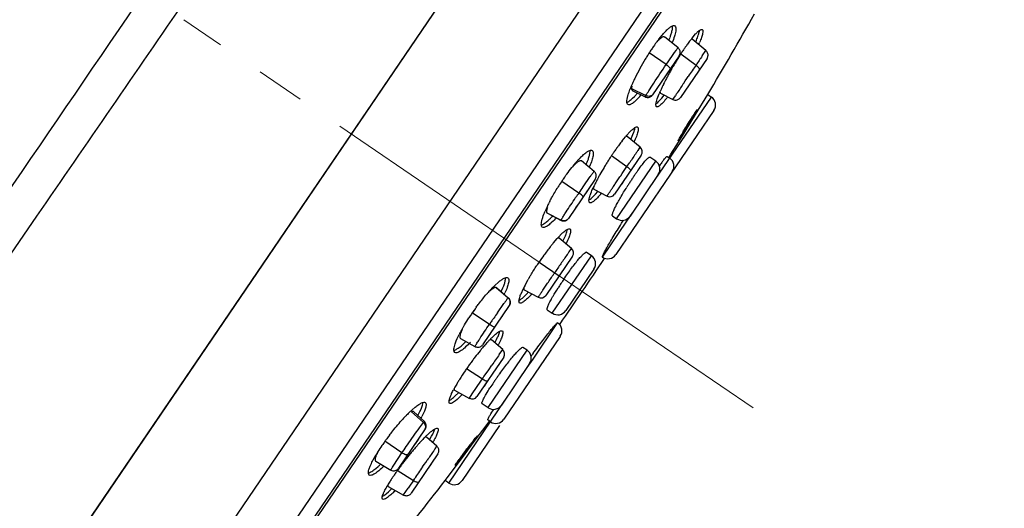
# Model space of a CAD drawing. Units: millimetres. Extents: x 72 to 8980, y -1552 to 626.
# Drawn here: x 7130 to 7181, y 25 to 50 of the extents above; entities that cross this region are included whole.
import ezdxf

# ---------------------------------------------------------------- set-up
doc = ezdxf.new("R2010")
doc.units = ezdxf.units.MM
doc.header["$MEASUREMENT"] = 0
doc.linetypes.add('CENTER', pattern=[2, 1.25, -0.25, 0.25, -0.25])
doc.layers.add('Centerline', color=4, linetype='CENTER', lineweight=15)

msp = doc.modelspace()

# ---------------------------------------------------------------- linework, layer by layer
at = {"color": 7, "linetype": 'Continuous'}
for p, q in [((7110.996, -9.683), (7175.715, 85.333)), ((7175.715, 85.334), (7119.439, 2.712)), ((7127.538, 3.585), (7180.536, 81.394)), ((7181.445, 78.015), (7128.354, 0.069)), ((7130.733, 2.241), (7180.272, 74.971)), ((7180.083, 74.495), (7131.108, 2.591)), ((7163.525, 48.924), (7163.698, 49.137)), ((7164.521, 48.475), (7163.811, 49.039)), ((7165.251, 48.985), (7165.432, 49.196)), ((7165.969, 48.333), (7165.257, 48.919)), ((7163.907, 47.612), (7163.024, 48.214)), ((7164.582, 48.07), (7163.196, 46.036)), ((7163.969, 47.704), (7164.335, 48.23)), ((7164.335, 48.23), (7164.417, 48.345)), ((7164.662, 48.159), (7165.452, 47.587)), ((7165.775, 48.058), (7165.967, 48.332)), ((7163.907, 47.612), (7163.969, 47.704)), ((7166.024, 47.931), (7164.641, 45.899)), ((7164.972, 46.879), (7165.054, 46.999)), ((7163.612, 46.646), (7163.571, 46.586)), ((7163.837, 46.732), (7163.847, 46.751)), ((7164.817, 46.648), (7164.893, 46.762)), ((7164.893, 46.762), (7164.972, 46.879)), ((7162.109, 46.371), (7162.848, 46.001)), ((7162.149, 46.264), (7162.814, 45.934)), ((7162.26, 45.962), (7162.413, 46.131)), ((7162.815, 45.936), (7162.848, 46.001)), ((7163.444, 45.832), (7163.542, 46.094)), ((7163.606, 46.136), (7164.253, 45.8)), ((7163.671, 45.867), (7163.805, 46.031)), ((7164.254, 45.802), (7164.38, 45.996)), ((7165.014, 46.448), (7165.011, 46.443)), ((7165.429, 45.03), (7166.061, 46.054)), ((7166.061, 46.054), (7166.248, 45.927)), ((7162.164, 45.864), (7162.26, 45.962)), ((7163.335, 41.65), (7166.248, 45.927)), ((7163.584, 45.769), (7163.671, 45.867)), ((7166.38, 45.232), (7161.292, 37.763)), ((7164.692, 43.836), (7165.429, 45.03)), ((7161.844, 43.929), (7162.038, 44.139)), ((7162.074, 43.726), (7162.182, 43.981)), ((7162.182, 43.981), (7162.225, 44.101)), ((7161.627, 43.665), (7161.792, 43.867)), ((7162.557, 43.322), (7161.886, 43.882)), ((7164.153, 42.963), (7164.692, 43.836)), ((7162.613, 42.922), (7161.227, 40.888)), ((7162.445, 43.165), (7162.557, 43.321)), ((7164.043, 42.785), (7164.153, 42.963)), ((7160.167, 42.071), (7159.511, 42.615)), ((7161.065, 42.889), (7161.868, 42.325)), ((7161.335, 39.624), (7163.361, 42.599)), ((7161.868, 42.325), (7162.013, 42.538)), ((7163.361, 42.599), (7163.052, 42.81)), ((7163.95, 42.849), (7164.088, 42.755)), ((7160.166, 42.07), (7160.167, 42.07)), ((7161.544, 41.848), (7161.623, 41.964)), ((7161.623, 41.964), (7161.868, 42.325)), ((7163.493, 41.905), (7162.029, 39.756)), ((7162.244, 42.38), (7162.127, 42.209)), ((7159.372, 40.954), (7158.485, 41.557)), ((7160.223, 41.67), (7158.836, 39.635)), ((7159.59, 41.272), (7159.96, 41.801)), ((7161.713, 41.601), (7161.598, 41.433)), ((7159.853, 41.128), (7159.762, 40.994)), ((7160.15, 40.801), (7160.243, 40.899)), ((7160.152, 41.153), (7160.839, 40.791)), ((7160.243, 40.899), (7160.367, 41.039)), ((7157.72, 39.928), (7158.451, 39.546)), ((7157.72, 39.928), (7157.744, 39.906)), ((7157.743, 39.906), (7158.449, 39.537)), ((7159.288, 40.299), (7159.209, 40.182)), ((7161.872, 39.501), (7162.172, 39.943)), ((7157.766, 39.514), (7157.87, 39.611)), ((7158.449, 39.538), (7158.451, 39.546)), ((7160.598, 37.632), (7161.872, 39.501)), ((7161.114, 39.774), (7161.335, 39.624)), ((7161.591, 39.383), (7161.627, 39.44)), ((7161.627, 39.44), (7161.691, 39.543)), ((7158.313, 38.661), (7158.497, 38.849)), ((7158.061, 38.375), (7158.254, 38.597)), ((7158.991, 38.081), (7158.361, 38.615)), ((7158.551, 38.454), (7158.675, 38.727)), ((7158.87, 37.913), (7158.99, 38.081)), ((7160.026, 37.703), (7159.761, 37.883)), ((7157.312, 37.374), (7158.351, 36.666)), ((7159.045, 37.683), (7157.658, 35.648)), ((7157.999, 34.728), (7160.026, 37.703)), ((7160.158, 37.008), (7158.694, 34.859)), ((7155.008, 36.157), (7155.201, 36.332)), ((7156.571, 36.151), (7156.749, 36.478)), ((7154.85, 35.998), (7155.008, 36.157)), ((7155.085, 36.059), (7155.708, 35.518)), ((7155.114, 36.045), (7155.085, 36.059)), ((7155.715, 35.523), (7155.114, 36.045)), ((7155.348, 35.844), (7155.435, 36.035)), ((7156.374, 35.731), (7156.495, 36)), ((7156.541, 35.943), (7157.268, 35.553)), ((7155.708, 35.518), (7155.715, 35.523)), ((7156.552, 35.61), (7156.651, 35.709)), ((7154.735, 34.146), (7153.848, 34.75)), ((7155.766, 35.127), (7154.38, 33.092)), ((7155.15, 34.75), (7155.487, 35.226)), ((7157.735, 34.908), (7157.999, 34.728)), ((7155.393, 34.58), (7155.318, 34.47)), ((7157.002, 32.352), (7158.275, 34.222)), ((7154.817, 33.733), (7154.749, 33.634)), ((7153.24, 33.408), (7153.987, 32.997)), ((7155.424, 32.841), (7154.835, 33.347)), ((7154.858, 33.454), (7154.962, 33.554)), ((7154.962, 33.554), (7155.058, 33.638)), ((7155.02, 33.189), (7155.105, 33.356)), ((7155.105, 33.356), (7155.162, 33.478)), ((7158.408, 33.527), (7155.48, 29.23)), ((7153.262, 33.026), (7153.372, 33.124)), ((7153.987, 32.998), (7153.987, 32.998)), ((7154.664, 29.831), (7156.691, 32.806)), ((7155.248, 32.594), (7155.423, 32.84)), ((7156.691, 32.806), (7156.47, 32.956)), ((7155.475, 32.443), (7154.09, 30.41)), ((7156.701, 31.91), (7157.002, 32.352)), ((7153.554, 31.861), (7154.373, 31.321)), ((7154.453, 31.438), (7154.617, 31.677)), ((7154.617, 31.677), (7154.699, 31.798)), ((7154.699, 31.798), (7154.859, 32.031)), ((7156.822, 32.111), (7155.359, 29.962)), ((7153.845, 30.54), (7154.295, 31.206)), ((7154.295, 31.206), (7154.373, 31.321)), ((7154.373, 31.321), (7154.408, 31.372)), ((7154.408, 31.372), (7154.453, 31.438)), ((7154.616, 31.182), (7154.459, 30.951)), ((7155.162, 31.44), (7155.176, 31.459)), ((7152.931, 30.734), (7153.698, 30.314)), ((7152.625, 25.926), (7155.538, 30.203)), ((7152.947, 30.423), (7153.144, 30.616)), ((7153.698, 30.315), (7153.845, 30.54)), ((7150.721, 29.716), (7150.89, 29.861)), ((7151.03, 29.421), (7151.133, 29.625)), ((7151.133, 29.625), (7151.188, 29.75)), ((7154.355, 30.041), (7154.664, 29.831)), ((7150.696, 29.615), (7151.311, 29.063)), ((7151.361, 29.119), (7150.81, 29.617)), ((7151.311, 29.063), (7151.36, 29.118)), ((7154.616, 28.961), (7154.742, 29.128)), ((7154.786, 29.098), (7154.648, 29.192)), ((7151.406, 28.726), (7150.021, 26.692)), ((7151.112, 28.794), (7151.311, 29.063)), ((7155.263, 28.91), (7153.32, 26.058)), ((7154.001, 28.14), (7154.616, 28.961)), ((7151.031, 28.176), (7150.881, 27.956)), ((7152.013, 27.829), (7151.463, 28.308)), ((7151.588, 28.485), (7151.687, 28.571)), ((7151.634, 28.161), (7151.737, 28.347)), ((7151.737, 28.347), (7151.797, 28.464)), ((7153.286, 27.186), (7154.001, 28.14)), ((7150.199, 27.487), (7149.316, 28.089)), ((7151.917, 27.697), (7152.011, 27.828)), ((7148.704, 27.124), (7148.839, 27.363)), ((7149.774, 26.852), (7150.199, 27.487)), ((7150.199, 27.487), (7150.252, 27.564)), ((7150.386, 27.229), (7150.385, 27.227)), ((7152.062, 27.432), (7150.678, 25.401)), ((7151.43, 26.995), (7151.506, 27.105)), ((7152.54, 26.189), (7153.286, 27.186)), ((7148.837, 27.055), (7149.622, 26.6)), ((7148.847, 26.687), (7148.963, 26.785)), ((7149.957, 26.592), (7150.789, 26.059)), ((7151.271, 26.763), (7151.352, 26.882)), ((7151.352, 26.882), (7151.43, 26.995)), ((7151.692, 26.888), (7151.598, 26.751)), ((7150.789, 26.059), (7150.858, 26.159)), ((7152.438, 26.054), (7152.54, 26.189)), ((7152.625, 25.926), (7152.438, 26.054)), ((7149.478, 25.753), (7150.283, 25.305)), ((7149.494, 25.469), (7149.676, 25.641)), ((7150.284, 25.307), (7150.524, 25.668)), ((7151.044, 25.938), (7151.044, 25.938)), ((7149.395, 25.382), (7149.494, 25.469))]:
    msp.add_line(p, q, dxfattribs=at)
for points in [[(7164.582, 48.07), (7164.603, 48.107), (7164.619, 48.146), (7164.629, 48.188), (7164.634, 48.23), (7164.632, 48.273), (7164.624, 48.315), (7164.61, 48.355), (7164.591, 48.393), (7164.566, 48.428), (7164.537, 48.459), (7164.52, 48.474)], [(7166.025, 47.931), (7166.046, 47.968), (7166.062, 48.007), (7166.072, 48.048), (7166.077, 48.09), (7166.075, 48.133), (7166.067, 48.174), (7166.054, 48.214), (7166.035, 48.252), (7166.011, 48.287), (7165.983, 48.318), (7165.967, 48.332)], [(7162.815, 45.936), (7162.836, 45.926), (7162.875, 45.914), (7162.915, 45.906), (7162.956, 45.905), (7162.996, 45.908), (7163.036, 45.918), (7163.074, 45.932), (7163.109, 45.951), (7163.142, 45.976), (7163.171, 46.004), (7163.196, 46.036)], [(7164.254, 45.802), (7164.265, 45.796), (7164.304, 45.781), (7164.346, 45.772), (7164.388, 45.768), (7164.43, 45.77), (7164.472, 45.778), (7164.512, 45.793), (7164.549, 45.812), (7164.584, 45.837), (7164.614, 45.866), (7164.64, 45.899)], [(7160.223, 41.671), (7160.244, 41.707), (7160.26, 41.747), (7160.271, 41.789), (7160.275, 41.831), (7160.273, 41.874), (7160.265, 41.916), (7160.251, 41.956), (7160.232, 41.994), (7160.207, 42.029), (7160.178, 42.06), (7160.167, 42.07)], [(7158.449, 39.538), (7158.477, 39.525), (7158.515, 39.513), (7158.555, 39.505), (7158.596, 39.504), (7158.636, 39.507), (7158.676, 39.517), (7158.714, 39.531), (7158.749, 39.55), (7158.782, 39.574), (7158.811, 39.603), (7158.836, 39.635)], [(7155.766, 35.128), (7155.787, 35.163), (7155.802, 35.2), (7155.813, 35.239), (7155.818, 35.28), (7155.817, 35.32), (7155.811, 35.36), (7155.8, 35.399), (7155.784, 35.436), (7155.762, 35.471), (7155.737, 35.502), (7155.715, 35.523)], [(7153.987, 32.998), (7154.001, 32.991), (7154.04, 32.975), (7154.082, 32.965), (7154.124, 32.96), (7154.167, 32.962), (7154.209, 32.971), (7154.249, 32.984), (7154.287, 33.004), (7154.322, 33.029), (7154.353, 33.058), (7154.379, 33.091)], [(7152.062, 27.432), (7152.084, 27.469), (7152.1, 27.508), (7152.11, 27.549), (7152.114, 27.591), (7152.113, 27.634), (7152.105, 27.675), (7152.092, 27.716), (7152.073, 27.753), (7152.049, 27.788), (7152.02, 27.82), (7152.011, 27.827)], [(7149.623, 26.602), (7149.642, 26.591), (7149.681, 26.576), (7149.723, 26.565), (7149.765, 26.561), (7149.808, 26.563), (7149.85, 26.571), (7149.89, 26.585), (7149.928, 26.605), (7149.963, 26.63), (7149.994, 26.659), (7150.021, 26.692)], [(7150.284, 25.307), (7150.302, 25.298), (7150.342, 25.282), (7150.383, 25.273), (7150.425, 25.269), (7150.468, 25.271), (7150.509, 25.28), (7150.549, 25.294), (7150.587, 25.313), (7150.621, 25.338), (7150.652, 25.367), (7150.678, 25.4)]]:
    msp.add_lwpolyline(points, dxfattribs=at)
for centre, radius, start, end in [((272.275, 4737.893), 8311.795, 325.5056999, 325.6842682), ((6994.258, 148.435), 199.995, 329.20851, 330.59205), ((7171.85, 42.53), 10.498, 144.6096, 145.7483), ((7171.044, 43.103), 9.509, 143.6019, 144.6103), ((7170.062, 43.827), 8.289, 142.0549, 143.6055), ((7159.218, 50.786), 5.2, 338.3106, 340.1466), ((7158.737, 50.929), 5.898, 338.0512, 338.3092), ((7174.564, 41.776), 11.781, 144.9541, 145.7466), ((7173.129, 42.788), 10.025, 143.7267, 144.9772), ((7171.51, 43.978), 8.016, 141.9671, 143.7393), ((7169.992, 45.156), 6.094, 141.0734, 141.8973), ((7159.847, 51.129), 6.261, 336.6118, 337.7244), ((7173.761, 41.264), 12.791, 147.8249, 148.8234), ((7173.432, 41.472), 12.402, 146.8133, 147.8285), ((7172.689, 41.959), 11.514, 145.7486, 146.8174), ((7177.776, 39.648), 15.634, 147.4472, 148.2382), ((7176.997, 40.147), 14.709, 146.6291, 147.4502), ((7175.762, 40.961), 13.23, 145.7495, 146.6329), ((7274.006, -26.322), 131.325, 145.50171, 145.75076), ((7173.744, 41.272), 12.772, 148.8145, 151.2771), ((7178.442, 39.237), 16.417, 149.005, 150.5403), ((7178.28, 39.336), 16.226, 148.2379, 149.0113), ((7358.829, -84.106), 233.96, 145.74445, 145.91832), ((7172.21, 42.099), 11.03, 151.2162, 154.0521), ((7176.974, 40.05), 14.739, 151.3315, 152.1578), ((7177.804, 39.598), 15.684, 150.5413, 151.3342), ((7168.074, 44.009), 6.473, 156.7155, 158.3096), ((7169.106, 43.568), 7.595, 155.8331, 156.7355), ((7169.706, 43.299), 8.252, 155.3381, 155.839), ((7170.555, 42.907), 9.188, 154.0663, 155.3246), ((7172.787, 42.171), 10.045, 154.0001, 155.0716), ((7173.722, 41.718), 11.084, 153.8393, 154.0155), ((7174.361, 41.402), 11.797, 153.1424, 153.8342), ((7175.725, 40.71), 13.326, 152.1544, 153.0406), ((7282.881, -32.96), 142.396, 146.0091, 146.25235), ((7167.07, 44.41), 5.392, 158.3252, 159.3686), ((7158.707, 49.319), 5.09, 318.7004, 319.8834), ((7169.267, 43.751), 6.186, 156.7765, 157.7447), ((7170.032, 43.424), 7.018, 156.3123, 156.7871), ((7171.126, 42.941), 8.214, 155.0643, 156.2924), ((7202.174, 20.955), 45.337, 146.2455, 146.4729), ((7159.16, 49.716), 6.131, 321.091, 321.935), ((7165.967, 45.514), 0.5, 325.74, 55.74), ((7166.403, 39.978), 6.033, 139.0883, 139.859), ((7170.822, 36.491), 11.663, 143.3867, 143.9403), ((7169.65, 37.364), 10.201, 141.8561, 143.3975), ((7173.176, 34.825), 14.547, 145.7425, 146.3331), ((7172.575, 35.235), 13.82, 144.8649, 145.7441), ((7171.725, 35.834), 12.779, 143.9445, 144.8685), ((7264.425, -27.376), 124, 145.40278, 145.67971), ((7198.644, 17.952), 44.114, 145.141, 145.3522), ((7162.365, 43.091), 0.3, 325.74, 50.1478), ((7165.3, 37.278), 8.035, 139.4979, 141.1553), ((7164.191, 38.222), 6.578, 138.206, 139.4732), ((7163.36, 38.966), 5.463, 136.5494, 138.2174), ((7154.925, 44.507), 5.259, 336.5811, 336.9244), ((7155.504, 44.262), 4.63, 336.9049, 338.9115), ((7173.546, 34.566), 14.998, 148.2177, 149.0515), ((7173.839, 34.384), 15.343, 147.3985, 148.2179), ((7173.831, 34.39), 15.333, 146.5764, 147.4014), ((7173.555, 34.572), 15.003, 146.331, 146.5751), ((7163.08, 42.186), 0.5, 325.74, 55.74), ((7175.8, 33.602), 15.056, 143.6418, 144.4459), ((7163.806, 42.342), 0.5, 325.74, 55.74), ((7165.895, 36.797), 8.8, 141.1436, 141.4518), ((7155.017, 44.427), 5.343, 336.3624, 336.9034), ((7171.049, 33.857), 13.64, 143.7625, 144.3843), ((7170.98, 36.038), 12.04, 150.8304, 151.7704), ((7172.428, 35.228), 13.699, 149.0207, 150.8247), ((7175.047, 33.122), 15.491, 145.0466, 145.695), ((7173.454, 34.237), 13.547, 144.3422, 145.05), ((7168.759, 34.673), 12.367, 146.3204, 147.8151), ((7168.639, 34.753), 12.223, 146.1701, 146.32), ((7168.519, 34.833), 12.078, 145.7407, 146.1708), ((7168.331, 34.962), 11.85, 144.676, 145.7421), ((7166.721, 38.213), 7.257, 153.9923, 155.3545), ((7168.307, 37.44), 9.021, 152.424, 153.9993), ((7169.951, 36.59), 10.872, 151.7732, 152.4653), ((7177.995, 31.14), 19.044, 147.436, 147.8852), ((7177.959, 31.163), 19.001, 146.8703, 147.4363), ((7177.517, 31.453), 18.473, 146.2969, 146.8724), ((7176.433, 32.177), 17.169, 145.6939, 146.2994), ((7222.653, -2.139), 76.56, 145.74614, 145.96317), ((7218.865, 0.423), 71.988, 145.4273, 145.73485), ((7156.214, 44.62), 5.685, 318.5996, 319.6847), ((7160.979, 41.057), 0.3, 242.1614, 325.74), ((7165.133, 36.699), 8.211, 152.7758, 153.6888), ((7165.656, 36.431), 8.8, 152.3443, 152.7817), ((7162.954, 37.734), 5.799, 155.1677, 156.904), ((7163.855, 37.321), 6.79, 154.5038, 155.1964), ((7164.448, 37.038), 7.447, 153.6897, 154.5023), ((7159.219, 39.77), 1.543, 163.1116, 163.5194), ((7154.989, 42.564), 4.126, 314.2993, 316.4854), ((7154.345, 43.184), 5.02, 316.4162, 317.0128), ((7154.449, 43.129), 5.107, 316.4212, 317.2886), ((7161.616, 40.037), 0.5, 235.74, 325.74), ((7165.646, 32.036), 9.885, 140.1178, 141.2292), ((7162.75, 34.539), 6.057, 137.1065, 137.9357), ((7153.24, 41.013), 6.096, 333.7901, 334.0343), ((7168.191, 30.028), 13.126, 141.6697, 144.0693), ((7166.499, 31.349), 10.98, 141.2155, 141.5958), ((7200.356, 8.969), 50.585, 145.0967, 145.2879), ((7158.797, 37.852), 0.3, 325.74, 49.7307), ((7169.618, 28.992), 14.889, 145.7404, 146.5818), ((7169.521, 29.059), 14.771, 144.0521, 145.7445), ((7337.073, -85.057), 216.514, 145.59222, 145.74223), ((6994.258, 148.435), 199.995, 325.14879, 326.33121), ((7256.088, -29.575), 118.347, 145.31356, 145.59772), ((7159.745, 37.29), 0.5, 325.74, 55.74), ((7160.879, 38.044), 0.5, 235.74, 325.74), ((7166.287, 31.029), 10.985, 149.8834, 150.2584), ((7172.867, 26.768), 17.267, 145.7106, 147.5518), ((7161.241, 29.957), 8.795, 138.6987, 139.1276), ((7160.654, 30.475), 8.012, 137.07, 138.7092), ((7159.772, 31.289), 6.812, 136.2752, 137.0361), ((7150.905, 37.932), 5.11, 334.1915, 335.0508), ((7162.09, 33.278), 6.222, 153.5505, 154.0523), ((7162.791, 32.928), 7.006, 152.6076, 153.5423), ((7153.029, 39.239), 5.058, 315.7409, 317.497), ((7171.742, 23.522), 20.031, 144.0081, 144.2448), ((7166.725, 27.168), 13.829, 143.7081, 144.0146), ((7152.783, 39.51), 5.622, 316.4923, 317.7098), ((7157.41, 35.817), 0.3, 241.749, 325.74), ((7163.888, 27.801), 12.209, 144.6918, 145.7369), ((7164.031, 27.7), 12.384, 143.6625, 144.6955), ((7210.643, -3.877), 67.612, 145.15913, 145.44328), ((7158.281, 35.141), 0.5, 235.74, 325.74), ((7163.592, 28.003), 11.851, 145.7379, 146.8019), ((7217.889, -8.881), 76.418, 145.56986, 145.73321), ((7219.483, -9.972), 78.35, 145.43967, 145.57098), ((7157.994, 33.809), 0.5, 325.74, 55.74), ((7159.165, 30.598), 6.718, 151.6889, 153.2545), ((7160.329, 29.973), 8.039, 150.312, 151.6971), ((7160.995, 29.596), 8.804, 150.0271, 150.3294), ((7150.372, 36.394), 4.438, 312.5338, 314.6278), ((7149.798, 36.984), 5.262, 314.5638, 314.899), ((7149.521, 37.311), 5.888, 315.1229, 316.0041), ((7161.583, 26.845), 9.432, 137.5087, 139.0574), ((7160.002, 28.287), 7.292, 136.1922, 137.4783), ((7158.974, 29.273), 5.867, 134.5506, 136.1886), ((7165.124, 23.871), 14.056, 140.6787, 142.4317), ((7163.556, 25.148), 12.034, 139.7036, 140.6502), ((7162.685, 25.886), 10.892, 139.047, 139.7), ((7149.943, 35.86), 5.937, 331.8073, 332.3667), ((7155.227, 32.612), 0.3, 325.74, 49.3185), ((7156.409, 32.393), 0.5, 325.74, 55.74), ((7166.146, 23.089), 15.343, 143.2585, 144.0788), ((7165.868, 23.297), 14.996, 142.4241, 143.2587), ((7263.527, -42.615), 131.836, 145.21672, 145.51406), ((7214.489, -9.937), 71.541, 143.4702, 143.61311), ((7163.98, 24.559), 12.725, 145.6774, 148.0673), ((7165.606, 23.467), 14.684, 144.891, 145.7354), ((7166.14, 23.093), 15.336, 144.0759, 144.8941), ((7161.391, 26.165), 9.679, 148.531, 149.6477), ((7162.371, 25.568), 10.827, 148.0939, 148.5431), ((7169.157, 21.478), 17.178, 145.1767, 145.7819), ((7170.225, 20.736), 18.479, 144.6039, 145.1792), ((7170.665, 20.425), 19.018, 144.0402, 144.5331), ((7158.257, 27.939), 6.077, 151.6233, 152.3071), ((7159.472, 27.279), 7.46, 149.5857, 151.6007), ((7166.712, 23.13), 14.228, 145.744, 147.1245), ((7149.146, 34.542), 5.803, 314.8464, 316.0854), ((7153.842, 30.579), 0.3, 241.3322, 325.74), ((7155.137, 24.869), 6.557, 133.0854, 134.7432), ((7154.315, 25.742), 5.358, 132.1284, 133.0462), ((7154.946, 30.244), 0.5, 235.74, 325.74), ((7157.007, 23.029), 9.181, 136.1483, 137.4067), ((7156.334, 23.673), 8.249, 135.6409, 136.1346), ((7155.864, 24.133), 7.592, 134.7368, 135.647), ((7146.705, 31.703), 5.093, 331.5969, 332.7719), ((7151.158, 28.895), 0.3, 325.74, 47.8308), ((7155.067, 29.511), 0.5, 235.74, 325.74), ((7159.471, 20.822), 12.488, 143.6502, 144.4172), ((7159.717, 20.642), 12.793, 142.6522, 143.6517), ((7158.508, 21.223), 10.036, 136.4026, 137.4747), ((7157.108, 22.557), 8.102, 134.7574, 136.407), ((7155.752, 23.917), 6.182, 133.7275, 134.704), ((7154.931, 24.776), 4.994, 132.0376, 133.7345), ((7146.5, 31.136), 6.135, 329.5452, 330.3829), ((7157.339, 22.288), 9.901, 145.6905, 147.8659), ((7158.775, 21.318), 11.633, 144.407, 145.7275), ((7162.016, 18.102), 14.732, 139.3174, 140.1435), ((7160.945, 19.023), 13.318, 138.4345, 139.3207), ((7159.862, 19.983), 11.872, 137.6475, 138.4325), ((7159.276, 20.516), 11.08, 137.4593, 137.641), ((7179.197, 8.5), 33.358, 144.8663, 145.1313), ((7155.242, 23.586), 7.434, 149.1776, 149.4606), ((7155.588, 23.379), 7.837, 148.7106, 149.1761), ((7156.09, 23.074), 8.425, 148.094, 148.709), ((7156.471, 22.837), 8.873, 147.886, 148.0976), ((7163.415, 16.952), 16.543, 141.7035, 142.4669), ((7163.216, 17.109), 16.289, 140.9331, 141.7058), ((7162.741, 17.495), 15.678, 140.1408, 140.9338), ((7263.27, -49.938), 135.745, 145.18096, 145.42017), ((7145.677, 30.525), 4.979, 311.3008, 313.2189), ((7161.655, 18.243), 14.36, 144.5016, 144.8539), ((7162.161, 17.882), 14.981, 144.0233, 144.5011), ((7162.695, 17.494), 15.641, 143.2385, 144.0225), ((7163.165, 17.142), 16.229, 142.4647, 143.2387), ((7343.893, -105.497), 233.658, 145.52526, 145.70474), ((6994.258, 148.435), 199.995, 320.89157, 322.27149), ((7158.078, 20.664), 10.04, 146.6861, 147.7455), ((7158.919, 20.115), 11.044, 146.5321, 146.701), ((7159.534, 19.707), 11.782, 145.7334, 146.5258), ((7160.73, 18.891), 13.231, 144.8455, 145.7304), ((7255.885, -45.577), 127.188, 145.72072, 145.93368), ((7152.907, 26.339), 0.5, 235.74, 325.74), ((7154.925, 22.602), 6.339, 149.5907, 149.9619), ((7155.985, 21.976), 7.57, 147.6844, 149.5651), ((7145.441, 29.977), 6.26, 313.7549, 314.8684)]:
    msp.add_arc(centre, radius, start, end, dxfattribs=at)
for points, knots in [([(7138.986, 51.002), (7136.415, 47.243), (7131.424, 39.995), (7126.407, 32.765), (7123.965, 29.292)], [0, 0, 0, 0, 0.517511, 1, 1, 1, 1]), ([(7163.945, 49.401), (7163.989, 49.443), (7164.071, 49.515), (7164.194, 49.604), (7164.313, 49.645), (7164.356, 49.615)], [0, 0, 0, 0, 0.379022, 0.66759, 1, 1, 1, 1]), ([(7164.195, 49.295), (7164.211, 49.355), (7164.234, 49.461), (7164.243, 49.57), (7164.239, 49.615)], [0, 0, 0, 0, 0.575417, 1, 1, 1, 1]), ([(7164.356, 49.615), (7164.386, 49.594), (7164.409, 49.526), (7164.41, 49.431), (7164.392, 49.281), (7164.33, 49.05), (7164.26, 48.857), (7164.217, 48.75)], [0, 0, 0, 0, 0.119052, 0.208309, 0.320842, 0.616439, 1, 1, 1, 1]), ([(7163.81, 49.037), (7163.793, 49.05), (7163.751, 49.051), (7163.7, 49.029), (7163.625, 48.983), (7163.519, 48.888), (7163.436, 48.798), (7163.39, 48.746)], [0, 0, 0, 0, 0.117995, 0.203872, 0.313517, 0.608932, 1, 1, 1, 1]), ([(7163.698, 49.137), (7163.72, 49.162), (7163.799, 49.253), (7163.882, 49.341), (7163.945, 49.401)], [0, 0, 0, 0, 0.273886, 1, 1, 1, 1]), ([(7164.109, 49.021), (7164.117, 49.045), (7164.149, 49.136), (7164.178, 49.227), (7164.195, 49.295)], [0, 0, 0, 0, 0.271186, 1, 1, 1, 1]), ([(7165.432, 49.196), (7165.47, 49.237), (7165.539, 49.307), (7165.637, 49.388), (7165.711, 49.434), (7165.763, 49.435), (7165.777, 49.425)], [0, 0, 0, 0, 0.390842, 0.683575, 0.879212, 1, 1, 1, 1]), ([(7165.434, 48.776), (7165.448, 48.808), (7165.497, 48.926), (7165.543, 49.045), (7165.572, 49.133)], [0, 0, 0, 0, 0.276678, 1, 1, 1, 1]), ([(7165.572, 49.133), (7165.579, 49.157), (7165.605, 49.239), (7165.627, 49.324), (7165.635, 49.384)], [0, 0, 0, 0, 0.293629, 1, 1, 1, 1]), ([(7165.777, 49.425), (7165.798, 49.411), (7165.816, 49.33), (7165.791, 49.194), (7165.734, 48.992), (7165.675, 48.841), (7165.64, 48.756)], [0, 0, 0, 0, 0.108644, 0.307163, 0.606177, 1, 1, 1, 1]), ([(7165.256, 48.917), (7165.253, 48.92), (7165.234, 48.93), (7165.211, 48.923), (7165.196, 48.916)], [0, 0, 0, 0, 0.206207, 1, 1, 1, 1]), ([(7164.417, 48.345), (7164.431, 48.364), (7164.456, 48.397), (7164.484, 48.434), (7164.502, 48.456), (7164.51, 48.466), (7164.515, 48.471), (7164.519, 48.474), (7164.52, 48.474)], [0, 0, 0, 0, 0.432464, 0.743454, 0.853216, 0.932359, 0.98087, 1, 1, 1, 1]), ([(7162.848, 46.001), (7162.897, 46.085), (7163.034, 46.299), (7163.384, 46.838), (7163.688, 47.291), (7163.907, 47.612)], [0, 0, 0, 0, 0.151646, 0.3943, 1, 1, 1, 1]), ([(7163.907, 47.612), (7163.966, 47.572), (7164.041, 47.509), (7164.105, 47.422), (7164.111, 47.379), (7164.103, 47.367)], [0, 0, 0, 0, 0.65261, 0.871244, 1, 1, 1, 1]), ([(7165.452, 47.587), (7165.482, 47.565), (7165.534, 47.52), (7165.601, 47.445), (7165.636, 47.361), (7165.614, 47.329)], [0, 0, 0, 0, 0.341353, 0.636721, 1, 1, 1, 1]), ([(7162.124, 46.488), (7162.121, 46.477), (7162.114, 46.438), (7162.109, 46.399), (7162.109, 46.371)], [0, 0, 0, 0, 0.283508, 1, 1, 1, 1]), ([(7161.92, 45.536), (7161.878, 45.565), (7161.862, 45.677), (7161.878, 45.82), (7161.9, 45.917), (7161.914, 45.971)], [0, 0, 0, 0, 0.343877, 0.630348, 1, 1, 1, 1]), ([(7161.914, 45.971), (7161.92, 45.997), (7161.953, 46.111), (7161.992, 46.223), (7162.024, 46.31)], [0, 0, 0, 0, 0.224837, 1, 1, 1, 1]), ([(7162.109, 46.371), (7162.109, 46.358), (7162.11, 46.321), (7162.127, 46.277), (7162.15, 46.265)], [0, 0, 0, 0, 0.334344, 1, 1, 1, 1]), ([(7163.229, 46.084), (7163.191, 46.028), (7163.061, 45.941), (7162.91, 45.967), (7162.848, 46.001)], [0, 0, 0, 0, 0.491635, 1, 1, 1, 1]), ([(7163.582, 46.19), (7163.583, 46.184), (7163.585, 46.165), (7163.595, 46.144), (7163.607, 46.138)], [0, 0, 0, 0, 0.320804, 1, 1, 1, 1]), ([(7161.871, 45.65), (7161.918, 45.668), (7162.021, 45.734), (7162.112, 45.815), (7162.164, 45.864)], [0, 0, 0, 0, 0.413978, 1, 1, 1, 1]), ([(7162.531, 45.959), (7162.465, 45.884), (7162.344, 45.756), (7162.191, 45.62), (7162.082, 45.553), (7162.008, 45.52), (7161.946, 45.518), (7161.92, 45.536)], [0, 0, 0, 0, 0.387354, 0.681333, 0.791963, 0.879448, 1, 1, 1, 1]), ([(7163.405, 45.425), (7163.391, 45.435), (7163.371, 45.482), (7163.379, 45.622), (7163.414, 45.742), (7163.444, 45.832)], [0, 0, 0, 0, 0.124784, 0.324532, 1, 1, 1, 1]), ([(7163.38, 45.58), (7163.396, 45.591), (7163.468, 45.649), (7163.534, 45.715), (7163.584, 45.769)], [0, 0, 0, 0, 0.201743, 1, 1, 1, 1]), ([(7163.931, 45.865), (7163.872, 45.792), (7163.765, 45.666), (7163.631, 45.53), (7163.537, 45.458), (7163.478, 45.422), (7163.425, 45.411), (7163.405, 45.425)], [0, 0, 0, 0, 0.399994, 0.70027, 0.811068, 0.895802, 1, 1, 1, 1]), ([(7164.525, 43.653), (7164.523, 43.654), (7164.527, 43.663), (7164.531, 43.674), (7164.541, 43.695), (7164.563, 43.737), (7164.601, 43.807), (7164.659, 43.909), (7164.73, 44.032), (7164.844, 44.225), (7164.998, 44.48), (7165.154, 44.733), (7165.273, 44.923), (7165.349, 45.043), (7165.413, 45.141), (7165.458, 45.207), (7165.485, 45.245), (7165.499, 45.264), (7165.507, 45.272), (7165.513, 45.279), (7165.514, 45.278)], [0, 0, 0, 0, 0.002802, 0.010182, 0.022211, 0.038827, 0.085144, 0.147331, 0.223032, 0.309344, 0.500328, 0.691353, 0.777685, 0.853368, 0.915474, 0.961635, 0.978147, 0.990059, 0.997313, 1, 1, 1, 1]), ([(7165.514, 45.278), (7165.515, 45.277), (7165.512, 45.269), (7165.508, 45.258), (7165.497, 45.236), (7165.476, 45.194), (7165.437, 45.124), (7165.38, 45.023), (7165.308, 44.9), (7165.194, 44.707), (7165.041, 44.452), (7164.885, 44.198), (7164.766, 44.009), (7164.689, 43.889), (7164.626, 43.791), (7164.581, 43.725), (7164.554, 43.687), (7164.54, 43.667), (7164.532, 43.659), (7164.526, 43.652), (7164.525, 43.653)], [0, 0, 0, 0, 0.002803, 0.010183, 0.022212, 0.038827, 0.085145, 0.147332, 0.223033, 0.309344, 0.500329, 0.691353, 0.777686, 0.853368, 0.915474, 0.961635, 0.978148, 0.990059, 0.997314, 1, 1, 1, 1]), ([(7162.038, 44.139), (7162.081, 44.182), (7162.157, 44.255), (7162.267, 44.338), (7162.35, 44.384), (7162.406, 44.384), (7162.422, 44.373)], [0, 0, 0, 0, 0.387094, 0.678634, 0.875964, 1, 1, 1, 1]), ([(7162.225, 44.101), (7162.233, 44.125), (7162.258, 44.205), (7162.279, 44.288), (7162.286, 44.347)], [0, 0, 0, 0, 0.295999, 1, 1, 1, 1]), ([(7162.422, 44.373), (7162.447, 44.356), (7162.459, 44.293), (7162.452, 44.212), (7162.424, 44.075), (7162.351, 43.864), (7162.275, 43.687), (7162.23, 43.588)], [0, 0, 0, 0, 0.10724, 0.194002, 0.306166, 0.606144, 1, 1, 1, 1]), ([(7161.886, 43.881), (7161.881, 43.885), (7161.849, 43.898), (7161.815, 43.88), (7161.792, 43.867)], [0, 0, 0, 0, 0.184946, 1, 1, 1, 1]), ([(7159.394, 42.723), (7159.413, 42.744), (7159.485, 42.819), (7159.56, 42.891), (7159.617, 42.941)], [0, 0, 0, 0, 0.269828, 1, 1, 1, 1]), ([(7159.617, 42.941), (7159.666, 42.984), (7159.757, 43.058), (7159.895, 43.149), (7160.023, 43.19), (7160.071, 43.157)], [0, 0, 0, 0, 0.375636, 0.663847, 1, 1, 1, 1]), ([(7159.913, 42.861), (7159.929, 42.918), (7159.952, 43.018), (7159.959, 43.122), (7159.954, 43.165)], [0, 0, 0, 0, 0.575826, 1, 1, 1, 1]), ([(7160.071, 43.157), (7160.1, 43.137), (7160.125, 43.071), (7160.126, 42.979), (7160.108, 42.836), (7160.046, 42.616), (7159.975, 42.433), (7159.931, 42.331)], [0, 0, 0, 0, 0.122493, 0.211686, 0.323652, 0.617468, 1, 1, 1, 1]), ([(7159.511, 42.614), (7159.494, 42.628), (7159.453, 42.63), (7159.401, 42.612), (7159.327, 42.573), (7159.22, 42.49), (7159.136, 42.41), (7159.09, 42.363)], [0, 0, 0, 0, 0.124688, 0.212673, 0.322935, 0.614459, 1, 1, 1, 1]), ([(7159.824, 42.596), (7159.833, 42.62), (7159.866, 42.707), (7159.895, 42.795), (7159.913, 42.861)], [0, 0, 0, 0, 0.271983, 1, 1, 1, 1]), ([(7162.447, 42.134), (7162.52, 42.235), (7162.651, 42.413), (7162.826, 42.63), (7162.949, 42.758), (7163.015, 42.808), (7163.045, 42.815), (7163.052, 42.81)], [0, 0, 0, 0, 0.405965, 0.718048, 0.916823, 0.971226, 1, 1, 1, 1]), ([(7163.675, 42.528), (7163.711, 42.577), (7163.774, 42.661), (7163.855, 42.763), (7163.909, 42.823), (7163.935, 42.846), (7163.947, 42.851), (7163.95, 42.849)], [0, 0, 0, 0, 0.426102, 0.736612, 0.926637, 0.976623, 1, 1, 1, 1]), ([(7158.662, 41.814), (7158.691, 41.855), (7158.805, 42.013), (7158.923, 42.168), (7159.013, 42.281)], [0, 0, 0, 0, 0.257687, 1, 1, 1, 1]), ([(7160.047, 41.921), (7160.063, 41.943), (7160.091, 41.981), (7160.124, 42.024), (7160.144, 42.049), (7160.155, 42.061), (7160.161, 42.067), (7160.165, 42.071), (7160.166, 42.07)], [0, 0, 0, 0, 0.427186, 0.739014, 0.850146, 0.930664, 0.980271, 1, 1, 1, 1]), ([(7161.868, 42.325), (7161.898, 42.304), (7161.951, 42.265), (7162.016, 42.203), (7162.055, 42.161), (7162.07, 42.125), (7162.064, 42.116)], [0, 0, 0, 0, 0.369284, 0.680334, 0.894548, 1, 1, 1, 1]), ([(7160.839, 40.792), (7160.838, 40.793), (7160.847, 40.802), (7160.851, 40.815), (7160.87, 40.841), (7160.891, 40.874), (7160.92, 40.918), (7160.969, 40.992), (7161.044, 41.105), (7161.148, 41.26), (7161.269, 41.44), (7161.403, 41.638), (7161.496, 41.777), (7161.544, 41.848)], [0, 0, 0, 0, 0.004686, 0.018675, 0.041843, 0.074012, 0.11494, 0.164153, 0.285346, 0.433809, 0.606137, 0.796972, 1, 1, 1, 1]), ([(7157.862, 40.516), (7157.894, 40.576), (7158.03, 40.829), (7158.176, 41.076), (7158.293, 41.26)], [0, 0, 0, 0, 0.238991, 1, 1, 1, 1]), ([(7159.602, 40.759), (7159.604, 40.761), (7159.599, 40.771), (7159.58, 40.793), (7159.534, 40.835), (7159.461, 40.891), (7159.403, 40.932), (7159.372, 40.954)], [0, 0, 0, 0, 0.027608, 0.086842, 0.302907, 0.623128, 1, 1, 1, 1]), ([(7159.963, 40.84), (7159.973, 40.869), (7160.021, 41.005), (7160.078, 41.137), (7160.125, 41.239)], [0, 0, 0, 0, 0.218588, 1, 1, 1, 1]), ([(7160.127, 41.245), (7160.126, 41.234), (7160.125, 41.203), (7160.134, 41.163), (7160.153, 41.154)], [0, 0, 0, 0, 0.347443, 1, 1, 1, 1]), ([(7161.114, 39.774), (7161.102, 39.783), (7161.105, 39.842), (7161.134, 39.928), (7161.193, 40.073), (7161.281, 40.254), (7161.397, 40.473), (7161.59, 40.816), (7161.751, 41.082), (7161.865, 41.264)], [0, 0, 0, 0, 0.026584, 0.084657, 0.175788, 0.297594, 0.446212, 0.61678, 1, 1, 1, 1]), ([(7158.596, 39.787), (7158.635, 39.848), (7158.836, 40.159), (7159.042, 40.467), (7159.209, 40.714)], [0, 0, 0, 0, 0.197073, 1, 1, 1, 1]), ([(7159.933, 40.453), (7159.897, 40.478), (7159.896, 40.641), (7159.934, 40.755), (7159.963, 40.84)], [0, 0, 0, 0, 0.325415, 1, 1, 1, 1]), ([(7159.902, 40.594), (7159.921, 40.605), (7160.01, 40.665), (7160.089, 40.74), (7160.15, 40.801)], [0, 0, 0, 0, 0.195528, 1, 1, 1, 1]), ([(7160.478, 40.861), (7160.417, 40.791), (7160.306, 40.672), (7160.167, 40.545), (7160.07, 40.479), (7160.008, 40.446), (7159.954, 40.439), (7159.933, 40.453)], [0, 0, 0, 0, 0.395249, 0.693341, 0.804263, 0.890226, 1, 1, 1, 1]), ([(7157.47, 39.595), (7157.479, 39.626), (7157.521, 39.766), (7157.575, 39.904), (7157.62, 40.009)], [0, 0, 0, 0, 0.219148, 1, 1, 1, 1]), ([(7157.74, 40.208), (7157.723, 40.151), (7157.701, 40.061), (7157.701, 39.958), (7157.72, 39.928)], [0, 0, 0, 0, 0.625407, 1, 1, 1, 1]), ([(7157.48, 39.183), (7157.439, 39.211), (7157.42, 39.317), (7157.436, 39.453), (7157.457, 39.545), (7157.47, 39.595)], [0, 0, 0, 0, 0.350485, 0.634515, 1, 1, 1, 1]), ([(7157.43, 39.291), (7157.483, 39.307), (7157.602, 39.376), (7157.707, 39.461), (7157.766, 39.514)], [0, 0, 0, 0, 0.411025, 1, 1, 1, 1]), ([(7158.149, 39.608), (7158.076, 39.532), (7157.943, 39.401), (7157.775, 39.265), (7157.656, 39.197), (7157.575, 39.165), (7157.508, 39.164), (7157.48, 39.183)], [0, 0, 0, 0, 0.383843, 0.67702, 0.788323, 0.876892, 1, 1, 1, 1]), ([(7158.451, 39.546), (7158.463, 39.574), (7158.514, 39.654), (7158.562, 39.734), (7158.596, 39.787)], [0, 0, 0, 0, 0.330535, 1, 1, 1, 1]), ([(7158.84, 39.64), (7158.8, 39.581), (7158.67, 39.49), (7158.514, 39.512), (7158.451, 39.546)], [0, 0, 0, 0, 0.499095, 1, 1, 1, 1]), ([(7160.598, 37.632), (7160.587, 37.632), (7160.605, 37.703), (7160.638, 37.768), (7160.722, 37.934), (7160.835, 38.131), (7160.984, 38.39), (7161.237, 38.812), (7161.444, 39.148), (7161.591, 39.383)], [0, 0, 0, 0, 0.015871, 0.065646, 0.149954, 0.26715, 0.414534, 0.588647, 1, 1, 1, 1]), ([(7158.497, 38.849), (7158.544, 38.893), (7158.627, 38.969), (7158.746, 39.054), (7158.837, 39.102), (7158.897, 39.102), (7158.914, 39.09)], [0, 0, 0, 0, 0.385757, 0.677547, 0.875984, 1, 1, 1, 1]), ([(7158.675, 38.727), (7158.689, 38.761), (7158.731, 38.872), (7158.768, 38.987), (7158.777, 39.069)], [0, 0, 0, 0, 0.307161, 1, 1, 1, 1]), ([(7158.914, 39.09), (7158.938, 39.074), (7158.951, 39.014), (7158.943, 38.936), (7158.915, 38.805), (7158.842, 38.605), (7158.766, 38.438), (7158.721, 38.344)], [0, 0, 0, 0, 0.108739, 0.195252, 0.306842, 0.605934, 1, 1, 1, 1]), ([(7158.361, 38.614), (7158.356, 38.619), (7158.337, 38.627), (7158.298, 38.619), (7158.27, 38.605), (7158.254, 38.596)], [0, 0, 0, 0, 0.176091, 0.512279, 1, 1, 1, 1]), ([(7158.602, 36.496), (7158.731, 36.686), (7158.924, 36.959), (7159.181, 37.297), (7159.351, 37.508), (7159.494, 37.676), (7159.615, 37.798), (7159.689, 37.864), (7159.748, 37.892), (7159.761, 37.883)], [0, 0, 0, 0, 0.378211, 0.549065, 0.698879, 0.822162, 0.914518, 0.97328, 1, 1, 1, 1]), ([(7156.785, 36.541), (7156.816, 36.594), (7156.946, 36.814), (7157.083, 37.03), (7157.19, 37.192)], [0, 0, 0, 0, 0.240167, 1, 1, 1, 1]), ([(7157.268, 35.553), (7157.268, 35.553), (7157.27, 35.556), (7157.272, 35.56), (7157.277, 35.569), (7157.287, 35.585), (7157.306, 35.614), (7157.334, 35.656), (7157.369, 35.709), (7157.411, 35.773), (7157.46, 35.847), (7157.539, 35.963), (7157.65, 36.129), (7157.796, 36.345), (7157.955, 36.579), (7158.065, 36.741), (7158.121, 36.823)], [0, 0, 0, 0, 0.001243, 0.004903, 0.011006, 0.019541, 0.043703, 0.076936, 0.118788, 0.168903, 0.227003, 0.292776, 0.444512, 0.617491, 0.805133, 1, 1, 1, 1]), ([(7155.201, 36.332), (7155.254, 36.376), (7155.353, 36.453), (7155.503, 36.546), (7155.639, 36.589), (7155.69, 36.555)], [0, 0, 0, 0, 0.375537, 0.66463, 1, 1, 1, 1]), ([(7155.435, 36.035), (7155.444, 36.058), (7155.478, 36.141), (7155.508, 36.225), (7155.527, 36.287)], [0, 0, 0, 0, 0.273151, 1, 1, 1, 1]), ([(7155.527, 36.287), (7155.535, 36.315), (7155.56, 36.404), (7155.576, 36.498), (7155.571, 36.562)], [0, 0, 0, 0, 0.30556, 1, 1, 1, 1]), ([(7155.69, 36.555), (7155.718, 36.536), (7155.741, 36.473), (7155.741, 36.386), (7155.722, 36.251), (7155.656, 36.043), (7155.583, 35.872), (7155.539, 35.776)], [0, 0, 0, 0, 0.123078, 0.211644, 0.322948, 0.616141, 1, 1, 1, 1]), ([(7155.013, 36.049), (7154.978, 36.036), (7154.901, 35.992), (7154.831, 35.938), (7154.792, 35.906)], [0, 0, 0, 0, 0.423713, 1, 1, 1, 1]), ([(7155.085, 36.059), (7155.08, 36.06), (7155.055, 36.062), (7155.031, 36.055), (7155.013, 36.049)], [0, 0, 0, 0, 0.21015, 1, 1, 1, 1]), ([(7156.519, 36.05), (7156.517, 36.037), (7156.513, 36.002), (7156.521, 35.955), (7156.542, 35.943)], [0, 0, 0, 0, 0.35288, 1, 1, 1, 1]), ([(7157.962, 35.477), (7157.986, 35.519), (7158.093, 35.707), (7158.207, 35.891), (7158.296, 36.033)], [0, 0, 0, 0, 0.226144, 1, 1, 1, 1]), ([(7154.055, 35.039), (7154.099, 35.098), (7154.271, 35.328), (7154.451, 35.552), (7154.591, 35.712)], [0, 0, 0, 0, 0.258991, 1, 1, 1, 1]), ([(7155.579, 35.353), (7155.606, 35.39), (7155.649, 35.446), (7155.691, 35.502), (7155.708, 35.518)], [0, 0, 0, 0, 0.66208, 1, 1, 1, 1]), ([(7155.708, 35.518), (7155.762, 35.472), (7155.84, 35.335), (7155.803, 35.181), (7155.763, 35.122)], [0, 0, 0, 0, 0.500922, 1, 1, 1, 1]), ([(7156.301, 35.254), (7156.284, 35.266), (7156.262, 35.322), (7156.273, 35.424), (7156.309, 35.566), (7156.349, 35.672), (7156.374, 35.731)], [0, 0, 0, 0, 0.123963, 0.322394, 0.614207, 1, 1, 1, 1]), ([(7156.271, 35.389), (7156.291, 35.4), (7156.393, 35.464), (7156.482, 35.544), (7156.552, 35.61)], [0, 0, 0, 0, 0.192628, 1, 1, 1, 1]), ([(7156.861, 35.639), (7156.798, 35.573), (7156.683, 35.459), (7156.54, 35.338), (7156.441, 35.276), (7156.377, 35.245), (7156.323, 35.239), (7156.301, 35.254)], [0, 0, 0, 0, 0.392434, 0.689599, 0.800785, 0.887602, 1, 1, 1, 1]), ([(7157.735, 34.908), (7157.72, 34.918), (7157.729, 34.992), (7157.769, 35.096), (7157.85, 35.274), (7157.921, 35.403), (7157.962, 35.477)], [0, 0, 0, 0, 0.086882, 0.282801, 0.590759, 1, 1, 1, 1]), ([(7153.368, 33.994), (7153.392, 34.035), (7153.49, 34.203), (7153.594, 34.368), (7153.675, 34.492)], [0, 0, 0, 0, 0.241097, 1, 1, 1, 1]), ([(7157.002, 32.647), (7157.168, 32.871), (7157.406, 33.189), (7157.708, 33.581), (7157.895, 33.815), (7158.038, 33.994), (7158.162, 34.133), (7158.21, 34.189), (7158.271, 34.232), (7158.275, 34.222)], [0, 0, 0, 0, 0.41118, 0.585313, 0.732737, 0.849985, 0.934301, 0.984092, 1, 1, 1, 1]), ([(7153.32, 33.891), (7153.293, 33.831), (7153.249, 33.724), (7153.212, 33.595), (7153.203, 33.511), (7153.204, 33.457), (7153.222, 33.419), (7153.241, 33.408)], [0, 0, 0, 0, 0.385523, 0.677031, 0.787292, 0.875281, 1, 1, 1, 1]), ([(7154.119, 33.222), (7154.158, 33.283), (7154.36, 33.593), (7154.567, 33.9), (7154.735, 34.146)], [0, 0, 0, 0, 0.19422, 1, 1, 1, 1]), ([(7155, 34.003), (7154.999, 34.001), (7154.988, 34.001), (7154.961, 34.011), (7154.905, 34.039), (7154.826, 34.086), (7154.766, 34.125), (7154.735, 34.146)], [0, 0, 0, 0, 0.027591, 0.08682, 0.302888, 0.623118, 1, 1, 1, 1]), ([(7155.058, 33.638), (7155.126, 33.696), (7155.218, 33.773), (7155.37, 33.832), (7155.406, 33.807)], [0, 0, 0, 0, 0.674512, 1, 1, 1, 1]), ([(7155.162, 33.478), (7155.175, 33.508), (7155.216, 33.608), (7155.252, 33.71), (7155.264, 33.784)], [0, 0, 0, 0, 0.304481, 1, 1, 1, 1]), ([(7155.406, 33.807), (7155.428, 33.792), (7155.44, 33.735), (7155.431, 33.662), (7155.401, 33.539), (7155.326, 33.352), (7155.25, 33.195), (7155.204, 33.107)], [0, 0, 0, 0, 0.107773, 0.193593, 0.304744, 0.603922, 1, 1, 1, 1]), ([(7152.935, 33.071), (7152.947, 33.111), (7153.012, 33.3), (7153.095, 33.481), (7153.166, 33.621)], [0, 0, 0, 0, 0.210211, 1, 1, 1, 1]), ([(7153.987, 32.998), (7153.985, 32.999), (7153.989, 33.006), (7153.993, 33.016), (7154.004, 33.036), (7154.026, 33.073), (7154.065, 33.137), (7154.099, 33.191), (7154.119, 33.222)], [0, 0, 0, 0, 0.019062, 0.068742, 0.149627, 0.26119, 0.573509, 1, 1, 1, 1]), ([(7154.834, 33.346), (7154.83, 33.35), (7154.799, 33.365), (7154.765, 33.348), (7154.741, 33.336)], [0, 0, 0, 0, 0.183481, 1, 1, 1, 1]), ([(7152.941, 32.689), (7152.902, 32.715), (7152.883, 32.814), (7152.9, 32.941), (7152.921, 33.025), (7152.935, 33.071)], [0, 0, 0, 0, 0.352765, 0.635381, 1, 1, 1, 1]), ([(7152.891, 32.795), (7152.948, 32.81), (7153.08, 32.882), (7153.195, 32.971), (7153.262, 33.026)], [0, 0, 0, 0, 0.409097, 1, 1, 1, 1]), ([(7153.694, 33.157), (7153.611, 33.073), (7153.46, 32.931), (7153.269, 32.781), (7153.135, 32.707), (7153.045, 32.671), (7152.971, 32.668), (7152.941, 32.689)], [0, 0, 0, 0, 0.383444, 0.678253, 0.790389, 0.879389, 1, 1, 1, 1]), ([(7155.271, 31.592), (7155.407, 31.779), (7155.608, 32.047), (7155.875, 32.379), (7156.051, 32.586), (7156.199, 32.751), (7156.323, 32.872), (7156.398, 32.936), (7156.457, 32.965), (7156.47, 32.956)], [0, 0, 0, 0, 0.377769, 0.548542, 0.698409, 0.82188, 0.914514, 0.973516, 1, 1, 1, 1]), ([(7154.373, 31.321), (7154.403, 31.301), (7154.459, 31.266), (7154.54, 31.227), (7154.594, 31.207), (7154.633, 31.206), (7154.639, 31.215)], [0, 0, 0, 0, 0.369272, 0.680313, 0.894525, 1, 1, 1, 1]), ([(7152.747, 30.499), (7152.756, 30.519), (7152.797, 30.609), (7152.841, 30.696), (7152.876, 30.763)], [0, 0, 0, 0, 0.228969, 1, 1, 1, 1]), ([(7152.91, 30.828), (7152.909, 30.817), (7152.905, 30.786), (7152.913, 30.745), (7152.931, 30.735)], [0, 0, 0, 0, 0.344614, 1, 1, 1, 1]), ([(7154.355, 30.041), (7154.348, 30.046), (7154.343, 30.076), (7154.366, 30.157), (7154.44, 30.317), (7154.578, 30.561), (7154.695, 30.748), (7154.763, 30.853)], [0, 0, 0, 0, 0.028766, 0.083171, 0.281963, 0.594058, 1, 1, 1, 1]), ([(7152.67, 30.055), (7152.654, 30.066), (7152.633, 30.118), (7152.646, 30.213), (7152.683, 30.345), (7152.723, 30.443), (7152.747, 30.499)], [0, 0, 0, 0, 0.123977, 0.321298, 0.612865, 1, 1, 1, 1]), ([(7152.645, 30.192), (7152.692, 30.217), (7152.797, 30.291), (7152.893, 30.374), (7152.947, 30.423)], [0, 0, 0, 0, 0.423301, 1, 1, 1, 1]), ([(7153.238, 30.428), (7153.124, 30.315), (7152.968, 30.172), (7152.774, 30.051), (7152.692, 30.041), (7152.67, 30.055)], [0, 0, 0, 0, 0.68944, 0.887846, 1, 1, 1, 1]), ([(7150.81, 29.616), (7150.804, 29.621), (7150.768, 29.641), (7150.725, 29.627), (7150.696, 29.615)], [0, 0, 0, 0, 0.194653, 1, 1, 1, 1]), ([(7150.89, 29.861), (7150.947, 29.907), (7151.05, 29.986), (7151.197, 30.072), (7151.311, 30.118), (7151.383, 30.111), (7151.404, 30.097)], [0, 0, 0, 0, 0.374634, 0.663045, 0.865726, 1, 1, 1, 1]), ([(7151.188, 29.75), (7151.215, 29.816), (7151.257, 29.93), (7151.281, 30.051), (7151.28, 30.101)], [0, 0, 0, 0, 0.585971, 1, 1, 1, 1]), ([(7151.404, 30.097), (7151.43, 30.079), (7151.451, 30.021), (7151.447, 29.94), (7151.424, 29.814), (7151.354, 29.621), (7151.279, 29.462), (7151.233, 29.373)], [0, 0, 0, 0, 0.120522, 0.208003, 0.318635, 0.61263, 1, 1, 1, 1]), ([(7154.725, 29.366), (7154.739, 29.391), (7154.815, 29.519), (7154.895, 29.643), (7154.959, 29.743)], [0, 0, 0, 0, 0.197808, 1, 1, 1, 1]), ([(7149.547, 28.402), (7149.604, 28.477), (7149.828, 28.765), (7150.065, 29.043), (7150.248, 29.243)], [0, 0, 0, 0, 0.25755, 1, 1, 1, 1]), ([(7154.648, 29.192), (7154.644, 29.195), (7154.648, 29.217), (7154.661, 29.247), (7154.688, 29.302), (7154.711, 29.342), (7154.725, 29.366)], [0, 0, 0, 0, 0.07931, 0.268546, 0.575515, 1, 1, 1, 1]), ([(7150.252, 27.564), (7150.328, 27.676), (7150.611, 28.088), (7150.898, 28.498), (7151.112, 28.794)], [0, 0, 0, 0, 0.271033, 1, 1, 1, 1]), ([(7151.311, 29.063), (7151.365, 29.018), (7151.445, 28.886), (7151.412, 28.735), (7151.373, 28.678)], [0, 0, 0, 0, 0.508376, 1, 1, 1, 1]), ([(7151.687, 28.571), (7151.76, 28.631), (7151.859, 28.708), (7151.986, 28.766), (7152.037, 28.765), (7152.051, 28.755)], [0, 0, 0, 0, 0.675407, 0.875163, 1, 1, 1, 1]), ([(7151.797, 28.464), (7151.809, 28.489), (7151.847, 28.572), (7151.882, 28.659), (7151.897, 28.722)], [0, 0, 0, 0, 0.298032, 1, 1, 1, 1]), ([(7152.051, 28.755), (7152.071, 28.742), (7152.08, 28.688), (7152.069, 28.621), (7152.036, 28.507), (7151.958, 28.332), (7151.88, 28.186), (7151.834, 28.104)], [0, 0, 0, 0, 0.104173, 0.188905, 0.299706, 0.599997, 1, 1, 1, 1]), ([(7151.461, 28.307), (7151.458, 28.31), (7151.441, 28.32), (7151.419, 28.315), (7151.404, 28.311)], [0, 0, 0, 0, 0.20369, 1, 1, 1, 1]), ([(7152.96, 26.847), (7152.958, 26.848), (7152.963, 26.856), (7152.967, 26.866), (7152.98, 26.887), (7153.006, 26.926), (7153.051, 26.991), (7153.118, 27.086), (7153.202, 27.202), (7153.335, 27.382), (7153.514, 27.62), (7153.695, 27.856), (7153.833, 28.033), (7153.921, 28.144), (7153.994, 28.235), (7154.046, 28.296), (7154.077, 28.332), (7154.093, 28.35), (7154.102, 28.357), (7154.108, 28.364), (7154.11, 28.363)], [0, 0, 0, 0, 0.002687, 0.009942, 0.021854, 0.038366, 0.084529, 0.146636, 0.222319, 0.308652, 0.499677, 0.690661, 0.776972, 0.852672, 0.914859, 0.961175, 0.97779, 0.989818, 0.997198, 1, 1, 1, 1]), ([(7154.11, 28.363), (7154.111, 28.362), (7154.107, 28.354), (7154.102, 28.343), (7154.089, 28.323), (7154.064, 28.284), (7154.018, 28.218), (7153.951, 28.123), (7153.867, 28.008), (7153.734, 27.827), (7153.556, 27.59), (7153.375, 27.354), (7153.237, 27.177), (7153.148, 27.065), (7153.075, 26.975), (7153.024, 26.913), (7152.993, 26.878), (7152.977, 26.86), (7152.968, 26.852), (7152.961, 26.846), (7152.96, 26.847)], [0, 0, 0, 0, 0.002686, 0.009941, 0.021853, 0.038366, 0.084529, 0.146635, 0.222318, 0.308651, 0.499676, 0.69066, 0.776972, 0.852672, 0.914858, 0.961174, 0.97779, 0.989818, 0.997198, 1, 1, 1, 1]), ([(7148.549, 26.798), (7148.559, 26.823), (7148.607, 26.934), (7148.661, 27.041), (7148.704, 27.124)], [0, 0, 0, 0, 0.225614, 1, 1, 1, 1]), ([(7148.955, 27.554), (7148.923, 27.492), (7148.87, 27.381), (7148.821, 27.248), (7148.805, 27.161), (7148.803, 27.106), (7148.82, 27.067), (7148.838, 27.056)], [0, 0, 0, 0, 0.39107, 0.686491, 0.796136, 0.882011, 1, 1, 1, 1]), ([(7150.499, 27.395), (7150.492, 27.384), (7150.449, 27.373), (7150.345, 27.401), (7150.258, 27.447), (7150.199, 27.487)], [0, 0, 0, 0, 0.128737, 0.347397, 1, 1, 1, 1]), ([(7148.501, 26.336), (7148.457, 26.366), (7148.451, 26.491), (7148.489, 26.639), (7148.526, 26.742), (7148.549, 26.798)], [0, 0, 0, 0, 0.332315, 0.620917, 1, 1, 1, 1]), ([(7148.457, 26.446), (7148.517, 26.463), (7148.654, 26.538), (7148.777, 26.63), (7148.847, 26.687)], [0, 0, 0, 0, 0.410216, 1, 1, 1, 1]), ([(7149.274, 26.8), (7149.188, 26.719), (7149.03, 26.578), (7148.833, 26.43), (7148.696, 26.356), (7148.605, 26.32), (7148.531, 26.315), (7148.501, 26.336)], [0, 0, 0, 0, 0.383947, 0.680018, 0.79265, 0.881829, 1, 1, 1, 1]), ([(7149.622, 26.602), (7149.621, 26.603), (7149.625, 26.611), (7149.63, 26.622), (7149.642, 26.643), (7149.658, 26.67), (7149.68, 26.706), (7149.719, 26.767), (7149.751, 26.816), (7149.774, 26.852)], [0, 0, 0, 0, 0.017923, 0.066268, 0.145598, 0.255778, 0.396706, 0.568271, 1, 1, 1, 1]), ([(7150.789, 26.059), (7150.82, 26.039), (7150.881, 26.007), (7150.975, 25.973), (7151.067, 25.971), (7151.088, 26.002)], [0, 0, 0, 0, 0.341341, 0.636699, 1, 1, 1, 1]), ([(7149.285, 25.49), (7149.295, 25.512), (7149.343, 25.608), (7149.396, 25.703), (7149.437, 25.775)], [0, 0, 0, 0, 0.225677, 1, 1, 1, 1]), ([(7149.458, 25.81), (7149.458, 25.804), (7149.458, 25.784), (7149.467, 25.761), (7149.479, 25.755)], [0, 0, 0, 0, 0.32437, 1, 1, 1, 1]), ([(7149.197, 25.083), (7149.183, 25.093), (7149.165, 25.142), (7149.181, 25.228), (7149.22, 25.349), (7149.26, 25.439), (7149.285, 25.49)], [0, 0, 0, 0, 0.120721, 0.316349, 0.609112, 1, 1, 1, 1]), ([(7149.183, 25.23), (7149.199, 25.239), (7149.273, 25.285), (7149.342, 25.338), (7149.395, 25.382)], [0, 0, 0, 0, 0.206126, 1, 1, 1, 1]), ([(7149.77, 25.456), (7149.703, 25.392), (7149.585, 25.283), (7149.417, 25.155), (7149.3, 25.083), (7149.218, 25.069), (7149.197, 25.083)], [0, 0, 0, 0, 0.393821, 0.692834, 0.891353, 1, 1, 1, 1])]:
    msp.add_open_spline(points, degree=3, knots=knots, dxfattribs=at)
at = {"layer": 'Centerline', "ltscale": 10}
for p, q in [((7157.312, 37.374), (7138.881, 49.927)), ((7168.409, 29.815), (7158.351, 36.666))]:
    msp.add_line(p, q, dxfattribs=at)

doc.saveas('drawing.dxf')
